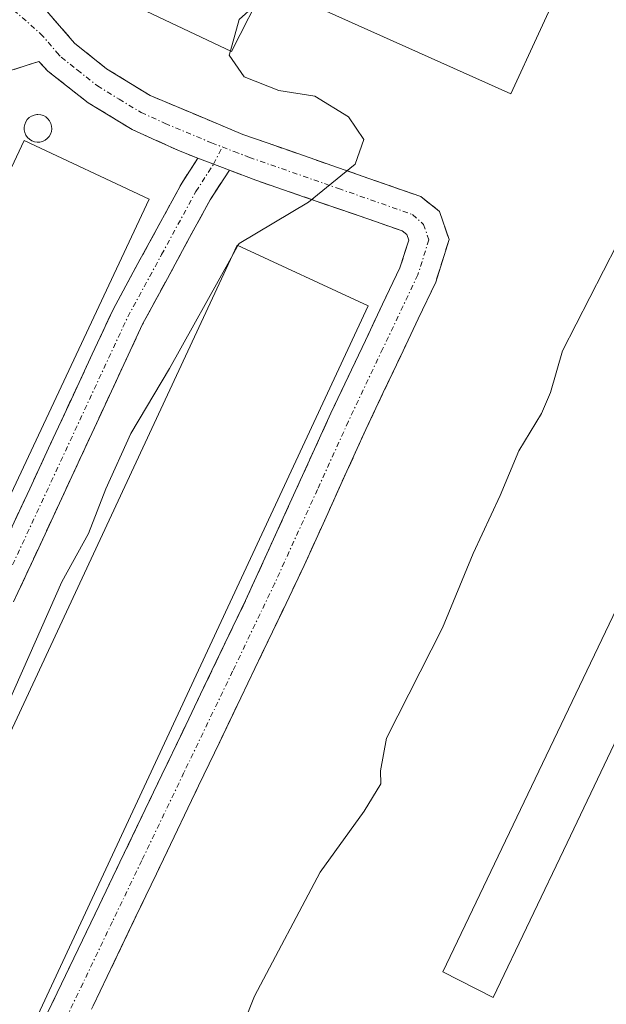
# Model space of a CAD drawing. Units: metres. Extents: x 593756 to 597215, y 4731382 to 4733742.
# Drawn here: x 594925 to 594982, y 4733416 to 4733511 of the extents above; entities that cross this region are included whole.
import ezdxf

# ---------------------------------------------------------------- set-up
doc = ezdxf.new("R2010")
doc.units = ezdxf.units.M
doc.header["$MEASUREMENT"] = 0
doc.linetypes.add('TRAZO_Y_PUNTO', pattern=[1, 0.5, -0.25, 0, -0.25])
doc.linetypes.add('TRAZOSX2', pattern=[1.5, 1, -0.5])
for name, color, linetype, lineweight in [('Camino', 19, 'TRAZOSX2', 0), ('Camino Cxs', 19, 'Continuous', 0), ('Camino eje', 19, 'TRAZO_Y_PUNTO', 0), ('Curva de nivel normal', 36, 'Continuous', 0), ('Depósito genérico', 232, 'Continuous', 0), ('Depósito genérico Cxs', 232, 'Continuous', 0), ('Edificación industrial', 135, 'Continuous', 13), ('Edificación industrial Cxs', 135, 'Continuous', 13), ('Edificación ligera', 1, 'Continuous', 0), ('Edificación ligera Cxs', 1, 'Continuous', 0)]:
    doc.layers.add(name, color=color, linetype=linetype, lineweight=lineweight)

msp = doc.modelspace()

# ---------------------------------------------------------------- linework, layer by layer
at = {"layer": 'Camino', "color": 19, "linetype": 'TRAZOSX2', "lineweight": 0}
for points in [[(594928.7155, 4733521.1519), (594928.1901, 4733520.0501), (594926.6401, 4733515.3001), (594927.2801, 4733511.9401), (594930.4001, 4733508.3401), (594933.4901, 4733505.8801), (594937.6801, 4733503.3001), (594946.6401, 4733499.5401), (594963.8401, 4733493.5401), (594965.6401, 4733492.1001), (594966.5601, 4733489.3801), (594965.2701, 4733485.2901), (594958.5201, 4733471.0601), (594952.5601, 4733457.9001), (594919.9601, 4733389.8801), (594917.9601, 4733385.3001), (594917.6001, 4733381.2201), (594919.2001, 4733378.7401), (594924.4801, 4733375.0601), (594933.5201, 4733370.5801), (594939.8601, 4733367.5101), (594939.1801, 4733365.7551)], [(594942.3003, 4733497.2605), (594940.6001, 4733497.9101), (594935.9401, 4733500.0201), (594931.7101, 4733502.6001), (594927.8201, 4733505.6501), (594926.9501, 4733506.5901), (594923.6801, 4733505.5401)], [(594898.2101, 4733405.6201), (594907.7101, 4733427.4401), (594922.0401, 4733456.6701), (594934.1101, 4733482.6501), (594940.7401, 4733494.8401), (594942.3003, 4733497.2605)], [(594945.3401, 4733496.1001), (594943.4801, 4733493.2201), (594936.9601, 4733481.2201), (594924.9201, 4733455.3001), (594910.6001, 4733426.1001), (594901.1601, 4733404.4201), (594894.4801, 4733386.9001), (594888.8401, 4733375.5401), (594874.2401, 4733348.6601), (594867.6001, 4733338.5801), (594862.5201, 4733330.2601), (594860.9317, 4733327.8481), (594860.2663, 4733326.3977), (594853.9391, 4733326.1115), (594851.8301, 4733327.8897), (594850.4272, 4733329.0726), (594848.6501, 4733332.0801), (594846.2501, 4733335.5401), (594844.6901, 4733339.6001), (594843.4801, 4733345.7001), (594843.6501, 4733349.2501)], [(594939.1801, 4733365.7551), (594938.5001, 4733364.0001), (594931.8601, 4733367.2601), (594922.5801, 4733371.8601), (594918.4701, 4733374.4601), (594916.4801, 4733376.1101), (594913.7901, 4733380.2801), (594913.9801, 4733385.2901), (594916.5901, 4733391.4201), (594946.9001, 4733454.5201), (594955.1501, 4733472.6201), (594961.8101, 4733486.6501), (594962.6601, 4733489.3401), (594962.4701, 4733489.8801), (594962.0201, 4733490.2401), (594947.9101, 4733495.1101), (594945.3401, 4733496.1001)]]:
    msp.add_lwpolyline(points, dxfattribs=at)
at = {"layer": 'Camino Cxs', "color": 19, "linetype": 'Continuous', "lineweight": 0}
msp.add_lwpolyline([(594942.30026, 4733497.26052), (594945.3401, 4733496.1001)], dxfattribs=at)
msp.add_lwpolyline([(594942.30026, 4733497.26052), (594945.3401, 4733496.1001)], dxfattribs=at)
for points in [[(594927.28015, 4733511.94014, 424.663), (594930.40015, 4733508.34014, 423.8218), (594933.49015, 4733505.88014, 422.8714), (594937.68015, 4733503.30014, 422.4762), (594942.16015, 4733501.42014, 421.3898), (594946.64015, 4733499.54014, 420.9742), (594950.94015, 4733498.04014, 420.5099), (594955.24015, 4733496.54014, 420.19), (594959.54015, 4733495.04014, 419.7773), (594963.84015, 4733493.54014, 419.5214), (594965.64015, 4733492.10014, 419.4412), (594966.56015, 4733489.38014, 419.3027), (594965.27015, 4733485.29014, 418.9302), (594963.58265, 4733481.73264, 418.7354), (594961.89515, 4733478.17514, 419.0379), (594960.20765, 4733474.61764, 418.853), (594958.52015, 4733471.06014, 418.8438), (594956.53345, 4733466.67344, 419.0193), (594954.54675, 4733462.28674, 418.6614), (594952.56015, 4733457.90014, 418.6488), (594950.52265, 4733453.64884, 418.974), (594948.48515, 4733449.39764, 418.6598), (594946.44765, 4733445.14634, 418.9251), (594944.41015, 4733440.89514, 418.4893), (594942.37265, 4733436.64384, 418.6367), (594940.33515, 4733432.39264, 418.8027), (594938.29765, 4733428.14134, 418.6556), (594936.26015, 4733423.89014, 418.8741), (594934.22265, 4733419.63884, 418.6475), (594932.18515, 4733415.38764, 418.799)], [(594926.69345, 4733412.45344, 419.0517), (594928.71415, 4733416.66014, 419.1014), (594930.73475, 4733420.86674, 419.0987), (594932.75545, 4733425.07344, 419.0861), (594934.77615, 4733429.28014, 419.1172), (594936.79675, 4733433.48674, 419.134), (594938.81745, 4733437.69344, 419.1245), (594940.83815, 4733441.90014, 419.1163), (594942.85875, 4733446.10674, 419.0933), (594944.87945, 4733450.31344, 419.1333), (594946.90015, 4733454.52014, 419.1389), (594948.96265, 4733459.04514, 419.1672), (594951.02515, 4733463.57014, 419.1416), (594953.08765, 4733468.09514, 419.1628), (594955.15015, 4733472.62014, 419.1683), (594956.81515, 4733476.12764, 419.1789), (594958.48015, 4733479.63514, 419.2741), (594960.14515, 4733483.14264, 419.29), (594961.81015, 4733486.65014, 419.3151), (594962.66015, 4733489.34014, 419.4001), (594962.47015, 4733489.88014, 419.4218), (594962.02015, 4733490.24014, 419.4421), (594957.31675, 4733491.86344, 419.7262), (594952.61345, 4733493.48674, 420.222), (594947.91015, 4733495.11014, 420.8557), (594945.34015, 4733496.10014, 421.2697), (594945.34015, 4733496.10014, 421.2697), (594942.97005, 4733497.00484, 421.6446), (594942.30035, 4733497.26054, 421.7321), (594940.60015, 4733497.91014, 421.9542), (594938.27015, 4733498.96514, 422.2043), (594935.94015, 4733500.02014, 422.5665), (594931.71015, 4733502.60014, 423.2738), (594927.82015, 4733505.65014, 424.0041), (594926.95015, 4733506.59014, 424.1993), (594923.68015, 4733505.54014, 424.6665)], [(594924.05175, 4733461.00014, 422.5075), (594926.06345, 4733465.33014, 422.5017), (594928.07515, 4733469.66014, 422.4297), (594930.08675, 4733473.99014, 422.3271), (594932.09845, 4733478.32014, 422.2915), (594934.11015, 4733482.65014, 422.3236), (594936.32015, 4733486.71344, 422.3069), (594938.53015, 4733490.77674, 422.0589), (594940.74015, 4733494.84014, 421.9324), (594942.30035, 4733497.26054, 421.7445), (594942.97005, 4733497.00484, 421.6399), (594945.34015, 4733496.10014, 421.2697), (594943.48015, 4733493.22014, 421.465), (594941.30675, 4733489.22014, 421.5253), (594939.13345, 4733485.22014, 421.3515), (594936.96015, 4733481.22014, 421.844), (594934.95345, 4733476.90014, 421.6787), (594932.94675, 4733472.58014, 421.721), (594930.94015, 4733468.26014, 422.288), (594928.93345, 4733463.94014, 421.9502), (594926.92675, 4733459.62014, 422.1802), (594924.92015, 4733455.30014, 421.8855)]]:
    msp.add_polyline3d(points, dxfattribs=at)
at = {"layer": 'Camino eje', "color": 19, "linetype": 'TRAZO_Y_PUNTO', "lineweight": 0}
for points in [[(594922.8417, 4733512.9993), (594927.1151, 4733509.2651), (594928.6751, 4733507.4651), (594929.1101, 4733506.9951), (594930.6551, 4733505.7651), (594932.6001, 4733504.2401), (594934.6951, 4733502.9501), (594936.8101, 4733501.6601), (594939.1401, 4733500.6051), (594943.6201, 4733498.7251), (594944.6545, 4733498.3297)], [(594944.6545, 4733498.3297), (594945.8111, 4733497.8883), (594947.2751, 4733497.3251), (594955.8751, 4733494.3251), (594963.0425, 4733491.8001), (594964.1025, 4733490.8551), (594964.6101, 4733489.3601), (594963.5401, 4733485.9701), (594960.1651, 4733478.8551), (594956.8351, 4733471.8401), (594953.8551, 4733465.2601), (594949.7301, 4733456.2101), (594945.6551, 4733447.7075), (594940.9557, 4733437.9243), (594936.8807, 4733429.4217), (594934.0609, 4733423.5517), (594925.9109, 4733406.5467)], [(594943.82014, 4733496.6802), (594944.6545, 4733498.3297)], [(594845.5481, 4733350.8959), (594845.2851, 4733349.6751), (594845.1001, 4733345.8201), (594846.2451, 4733340.0501), (594847.6851, 4733336.3001), (594848.8851, 4733334.5701), (594852.9851, 4733330.1201), (594853.7455, 4733328.8118), (594856.6147, 4733328.0001), (594859.4869, 4733328.552), (594861.1751, 4733331.1151), (594866.2551, 4733339.4351), (594872.8701, 4733349.4801), (594887.4251, 4733376.2751), (594893.0201, 4733387.5401), (594899.6851, 4733405.0201), (594909.1551, 4733426.7701), (594916.3201, 4733441.3851), (594923.4801, 4733455.9851), (594935.5351, 4733481.9351), (594938.7951, 4733487.9351), (594942.1101, 4733494.0301), (594943.82014, 4733496.6802)]]:
    msp.add_lwpolyline(points, dxfattribs=at)
at = {"layer": 'Curva de nivel normal', "color": 36, "linetype": 'Continuous', "lineweight": 0}
for points in [[(594947.8069, 4733511.9922, 420), (594946.3, 4733510.64, 420), (594945.4422, 4733507.6113, 420)], [(594945.4422, 4733507.6113, 420), (594945.32, 4733507.18, 420), (594946.76, 4733505.09, 420), (594950.12, 4733503.79, 420), (594953.58, 4733503.25, 420), (594956.86, 4733501.25, 420), (594958.34, 4733499.04, 420), (594957.49, 4733496.67, 420), (594953, 4733493, 420), (594946.28, 4733489, 420), (594946.1682, 4733488.7992, 420)], [(594946.1682, 4733488.7992, 420), (594945.5143, 4733487.6249, 420)], [(594982.81, 4733488.95, 415), (594977.53, 4733478.65, 415), (594976.34, 4733474.63, 415), (594975.5, 4733472.58, 415), (594973.29, 4733469, 415), (594971.51, 4733464.67, 415), (594968.9, 4733459.06, 415), (594965.94, 4733451.89, 415), (594960.52, 4733441.24, 415), (594959.94, 4733438.08, 415), (594959.96, 4733436.82, 415), (594958.37, 4733434.19, 415), (594954.1, 4733428.3, 415), (594947.78, 4733416.33, 415), (594945.66, 4733411, 415)], [(594945.5143, 4733487.6249, 420), (594939.57, 4733476.95, 420), (594935.81, 4733470.67, 420), (594933.4, 4733465.33, 420), (594931.73, 4733461, 420), (594929.16, 4733456.33, 420), (594924, 4733444.67, 420), (594920.98, 4733439, 420), (594918.1, 4733433.34, 420), (594915.65, 4733429.01, 420), (594910.96, 4733422.79, 420), (594909.15, 4733420.99, 420), (594908.99, 4733419.03, 420), (594907.42, 4733408.67, 420), (594905.7, 4733405, 420), (594901.27, 4733397.3, 420), (594900.41, 4733394.2, 420), (594892.78, 4733377.39, 420), (594893.01, 4733374.8506, 420)]]:
    msp.add_polyline3d(points, dxfattribs=at)
at = {"layer": 'Depósito genérico', "color": 232, "linetype": 'Continuous', "lineweight": 0}
msp.add_polyline3d([(594927.0401, 4733498.8001, 422.9411), (594926.7801, 4733498.7901, 422.9533), (594926.5101, 4733498.8301, 422.9766), (594926.2601, 4733498.9301, 423.0162), (594926.0401, 4733499.0701, 423.064), (594925.8401, 4733499.2501, 423.1213), (594925.6901, 4733499.4701, 423.1855), (594925.5901, 4733499.7201, 423.2541), (594925.5301, 4733499.9801, 423.3223), (594925.5301, 4733500.2501, 423.3872), (594925.5801, 4733500.5101, 423.4438), (594925.6801, 4733500.7601, 423.491), (594925.8301, 4733500.9801, 423.5232), (594926.0201, 4733501.1701, 423.5413), (594926.2401, 4733501.3101, 423.542), (594926.4901, 4733501.4101, 423.5281), (594926.7501, 4733501.4601, 423.5163), (594926.8601, 4733501.4601, 423.507), (594927.1201, 4733501.4401, 423.481), (594927.3801, 4733501.3601, 423.4428), (594927.6101, 4733501.2301, 423.3976), (594927.8201, 4733501.0601, 423.3467), (594927.9801, 4733500.8501, 423.2926), (594928.1001, 4733500.6101, 423.2364), (594928.1801, 4733500.3501, 423.1799), (594928.1901, 4733500.0901, 423.1286), (594928.1601, 4733499.8201, 423.0781), (594928.0701, 4733499.5701, 423.0352), (594927.9401, 4733499.3401, 422.9981), (594927.7601, 4733499.1401, 422.9693), (594927.5501, 4733498.9801, 422.9494), (594927.3001, 4733498.8701, 422.9411), (594927.0401, 4733498.8001, 422.9411)], dxfattribs=at)
at = {"layer": 'Depósito genérico Cxs', "color": 232, "linetype": 'Continuous', "lineweight": 0}
msp.add_polyline3d([(594927.0401, 4733498.8001, 422.94113), (594926.7801, 4733498.7901, 422.95332), (594926.5101, 4733498.8301, 422.97664), (594926.2601, 4733498.9301, 423.01619), (594926.0401, 4733499.0701, 423.06404), (594925.8401, 4733499.2501, 423.12126), (594925.6901, 4733499.4701, 423.18554), (594925.5901, 4733499.7201, 423.25409), (594925.5301, 4733499.9801, 423.32232), (594925.5301, 4733500.2501, 423.3872), (594925.5801, 4733500.5101, 423.44377), (594925.6801, 4733500.7601, 423.49097), (594925.8301, 4733500.9801, 423.52319), (594926.0201, 4733501.1701, 423.54125), (594926.2401, 4733501.3101, 423.542), (594926.4901, 4733501.4101, 423.52815), (594926.7501, 4733501.4601, 423.51628), (594926.8601, 4733501.4601, 423.50701), (594927.1201, 4733501.4401, 423.48096), (594927.3801, 4733501.3601, 423.44283), (594927.6101, 4733501.2301, 423.39759), (594927.8201, 4733501.0601, 423.34668), (594927.9801, 4733500.8501, 423.2926), (594928.1001, 4733500.6101, 423.23641), (594928.1801, 4733500.3501, 423.17987), (594928.1901, 4733500.0901, 423.12862), (594928.1601, 4733499.8201, 423.07814), (594928.0701, 4733499.5701, 423.03519), (594927.9401, 4733499.3401, 422.99811), (594927.7601, 4733499.1401, 422.96926), (594927.5501, 4733498.9801, 422.94936), (594927.3001, 4733498.8701, 422.94114), (594927.0401, 4733498.8001, 422.94113)], close=True, dxfattribs=at)
at = {"layer": 'Edificación industrial', "color": 135, "linetype": 'Continuous', "lineweight": 13}
for points in [[(595001.9101, 4733567.2301, 418.1586), (594972.5101, 4733503.4601, 419.2009), (594948.8701, 4733514.0801, 420.0605), (594945.5501, 4733507.5601, 420.0193), (594935.0001, 4733512.5801, 421.8533), (594963.9601, 4733574.0101, 421.9713), (594973.3901, 4733581.6101, 420.7632), (595001.9101, 4733567.2301, 418.1586)], [(594937.6001, 4733493.3001, 422.259), (594873.7601, 4733357.2201, 422.6808), (594861.6701, 4733362.8901, 424.1613), (594925.5101, 4733498.9701, 423.0811), (594937.6001, 4733493.3001, 422.259)], [(594958.7601, 4733482.9801, 419.3416), (594875.0401, 4733303.3401, 418.9283), (594862.3701, 4733309.0401, 419.5413), (594946.0801, 4733488.8401, 419.9924), (594958.7601, 4733482.9801, 419.3416)]]:
    msp.add_polyline3d(points, dxfattribs=at)
at = {"layer": 'Edificación industrial Cxs', "color": 135, "linetype": 'Continuous', "lineweight": 13}
for points in [[(595001.9101, 4733567.2301, 418.15865), (594972.5101, 4733503.4601, 419.20092), (594948.8701, 4733514.0801, 420.06048), (594945.5501, 4733507.5601, 420.01932), (594935.0001, 4733512.5801, 421.85333), (594963.9601, 4733574.0101, 421.97135), (594973.3901, 4733581.6101, 420.76324), (595001.9101, 4733567.2301, 418.15865)], [(594937.6001, 4733493.3001, 422.25895), (594873.7601, 4733357.2201, 422.68084), (594861.6701, 4733362.8901, 424.16132), (594925.5101, 4733498.9701, 423.08112), (594937.6001, 4733493.3001, 422.25895)], [(594958.7601, 4733482.9801, 419.34161), (594875.0401, 4733303.3401, 418.92833), (594862.3701, 4733309.0401, 419.54125), (594946.0801, 4733488.8401, 419.99243), (594958.7601, 4733482.9801, 419.34161)]]:
    msp.add_polyline3d(points, close=True, dxfattribs=at)
at = {"layer": 'Edificación ligera', "color": 1, "linetype": 'Continuous', "lineweight": 0}
msp.add_polyline3d([(594977.9601, 4733431.1301, 413.5789), (594970.8201, 4733416.2101, 413.5454), (594965.9501, 4733418.6901, 413.8947), (595035.5501, 4733564.1801, 413.8868), (595040.2301, 4733561.8501, 413.531), (594977.9601, 4733431.1301, 413.5789)], dxfattribs=at)
at = {"layer": 'Edificación ligera Cxs', "color": 1, "linetype": 'Continuous', "lineweight": 0}
msp.add_polyline3d([(594977.9601, 4733431.1301, 413.57889), (594970.8201, 4733416.2101, 413.54542), (594965.9501, 4733418.6901, 413.89473), (595035.5501, 4733564.1801, 413.88678), (595040.2301, 4733561.8501, 413.53103), (594977.9601, 4733431.1301, 413.57889)], close=True, dxfattribs=at)

doc.saveas('drawing.dxf')
